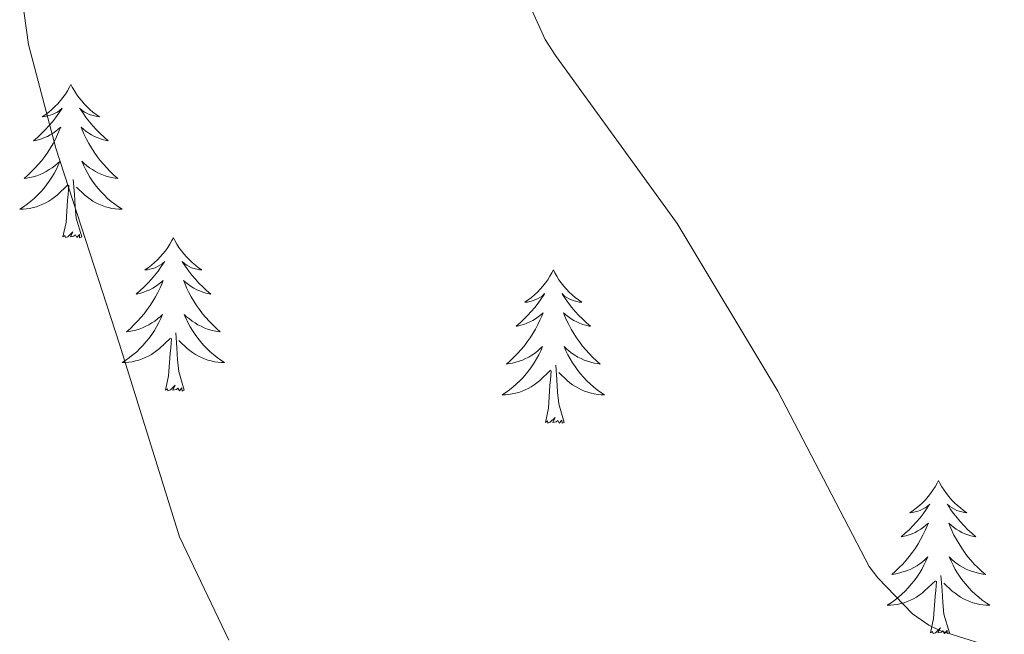
# Model space of a CAD drawing. Units: metres. Extents: x 576258 to 580747, y 4693755 to 4696775.
# Drawn here: x 577559 to 577636, y 4696141 to 4696189 of the extents above; entities that cross this region are included whole.
import ezdxf

# ---------------------------------------------------------------- set-up
doc = ezdxf.new("R2010")
doc.units = ezdxf.units.M
doc.header["$MEASUREMENT"] = 0
doc.layers.add('Level 36', color=19, linetype='Continuous', lineweight=40)
doc.layers.add('Level 5', color=36, linetype='Continuous', lineweight=0)

msp = doc.modelspace()

# ---------------------------------------------------------------- linework, layer by layer
at = {"layer": 'Level 36', "color": 92, "linetype": 'Continuous', "lineweight": 0}
for points in [[(577563.04, 4696183.88, 0.01), (577562.93, 4696183.66, 0.01), (577562.77, 4696183.39, 0.01), (577562.61, 4696183.12, 0.01), (577562.42, 4696182.86, 0.01), (577562.23, 4696182.62, 0.01), (577562.02, 4696182.38, 0.01), (577561.8, 4696182.15, 0.01), (577561.57, 4696181.94, 0.01), (577561.33, 4696181.73, 0.01), (577561.08, 4696181.54, 0.01), (577560.82, 4696181.36, 0.01), (577561.02, 4696181.39, 0.01), (577561.22, 4696181.43, 0.01), (577561.42, 4696181.48, 0.01), (577561.62, 4696181.55, 0.01), (577561.81, 4696181.64, 0.01), (577561.99, 4696181.73, 0.01), (577562.16, 4696181.85, 0.01), (577562.37, 4696182.04, 0.01), (577562.33, 4696181.97, 0.01), (577562.1, 4696181.63, 0.01), (577561.85, 4696181.29, 0.01), (577561.6, 4696180.96, 0.01), (577561.33, 4696180.65, 0.01), (577561.05, 4696180.34, 0.01), (577560.76, 4696180.05, 0.01), (577560.46, 4696179.77, 0.01), (577560.14, 4696179.5, 0.01), (577560.27, 4696179.52, 0.01), (577560.51, 4696179.58, 0.01), (577560.75, 4696179.65, 0.01), (577560.99, 4696179.74, 0.01), (577561.22, 4696179.84, 0.01), (577561.44, 4696179.96, 0.01), (577561.66, 4696180.09, 0.01), (577561.87, 4696180.24, 0.01), (577562.06, 4696180.39, 0.01), (577562.25, 4696180.56, 0.01), (577562.16, 4696180.34, 0.01), (577562.01, 4696179.98, 0.01), (577561.84, 4696179.62, 0.01), (577561.65, 4696179.28, 0.01), (577561.45, 4696178.94, 0.01), (577561.24, 4696178.61, 0.01), (577561.01, 4696178.28, 0.01), (577560.77, 4696177.97, 0.01), (577560.52, 4696177.67, 0.01), (577560.26, 4696177.38, 0.01), (577559.98, 4696177.1, 0.01), (577559.7, 4696176.83, 0.01), (577559.4, 4696176.57, 0.01), (577559.6, 4696176.59, 0.01), (577559.86, 4696176.64, 0.01), (577560.12, 4696176.7, 0.01), (577560.38, 4696176.78, 0.01), (577560.64, 4696176.88, 0.01), (577560.89, 4696176.98, 0.01), (577561.13, 4696177.11, 0.01), (577561.36, 4696177.25, 0.01), (577561.59, 4696177.4, 0.01), (577561.8, 4696177.56, 0.01), (577562.01, 4696177.74, 0.01), (577562.2, 4696177.92, 0.01), (577562.06, 4696177.6, 0.01)], [(577563.04, 4696183.88, 0.01), (577563.15, 4696183.66, 0.01), (577563.31, 4696183.39, 0.01), (577563.47, 4696183.12, 0.01), (577563.66, 4696182.86, 0.01), (577563.85, 4696182.62, 0.01), (577564.06, 4696182.38, 0.01), (577564.28, 4696182.15, 0.01), (577564.51, 4696181.94, 0.01), (577564.75, 4696181.73, 0.01), (577565, 4696181.54, 0.01), (577565.26, 4696181.36, 0.01), (577565.06, 4696181.39, 0.01), (577564.86, 4696181.43, 0.01), (577564.66, 4696181.48, 0.01), (577564.46, 4696181.55, 0.01), (577564.27, 4696181.64, 0.01), (577564.09, 4696181.73, 0.01), (577563.92, 4696181.85, 0.01), (577563.71, 4696182.04, 0.01), (577563.75, 4696181.97, 0.01), (577563.98, 4696181.63, 0.01), (577564.23, 4696181.29, 0.01), (577564.48, 4696180.96, 0.01), (577564.75, 4696180.65, 0.01), (577565.03, 4696180.34, 0.01), (577565.32, 4696180.05, 0.01), (577565.62, 4696179.77, 0.01), (577565.94, 4696179.5, 0.01), (577565.81, 4696179.52, 0.01), (577565.57, 4696179.58, 0.01), (577565.33, 4696179.65, 0.01), (577565.09, 4696179.74, 0.01), (577564.86, 4696179.84, 0.01), (577564.64, 4696179.96, 0.01), (577564.42, 4696180.09, 0.01), (577564.21, 4696180.24, 0.01), (577564.02, 4696180.39, 0.01), (577563.83, 4696180.56, 0.01), (577563.92, 4696180.34, 0.01), (577564.07, 4696179.98, 0.01), (577564.24, 4696179.62, 0.01), (577564.43, 4696179.28, 0.01), (577564.63, 4696178.94, 0.01), (577564.84, 4696178.61, 0.01), (577565.07, 4696178.28, 0.01), (577565.31, 4696177.97, 0.01), (577565.56, 4696177.67, 0.01), (577565.82, 4696177.38, 0.01), (577566.1, 4696177.1, 0.01), (577566.38, 4696176.83, 0.01), (577566.68, 4696176.57, 0.01), (577566.48, 4696176.59, 0.01), (577566.22, 4696176.64, 0.01), (577565.96, 4696176.7, 0.01), (577565.7, 4696176.78, 0.01), (577565.44, 4696176.88, 0.01), (577565.19, 4696176.98, 0.01), (577564.95, 4696177.11, 0.01), (577564.72, 4696177.25, 0.01), (577564.49, 4696177.4, 0.01), (577564.28, 4696177.56, 0.01), (577564.07, 4696177.74, 0.01), (577563.88, 4696177.92, 0.01), (577564.02, 4696177.6, 0.01)], [(577562.062, 4696177.597, 0.01), (577561.912, 4696177.277, 0.01), (577561.742, 4696176.957, 0.01), (577561.562, 4696176.657, 0.01), (577561.362, 4696176.358, 0.01), (577561.152, 4696176.068, 0.01), (577560.932, 4696175.788, 0.01), (577560.691, 4696175.528, 0.01), (577560.441, 4696175.268, 0.01), (577560.191, 4696175.018, 0.01), (577559.921, 4696174.788, 0.01), (577559.641, 4696174.568, 0.01), (577559.351, 4696174.358, 0.01), (577559.061, 4696174.168, 0.01), (577559.321, 4696174.178, 0.01), (577559.591, 4696174.198, 0.01), (577559.851, 4696174.238, 0.01), (577560.111, 4696174.298, 0.01), (577560.361, 4696174.368, 0.01), (577560.611, 4696174.458, 0.01), (577560.861, 4696174.558, 0.01), (577561.101, 4696174.678, 0.01), (577561.331, 4696174.808, 0.01), (577561.551, 4696174.948, 0.01), (577561.761, 4696175.108, 0.01), (577561.961, 4696175.278, 0.01), (577562.812, 4696176.077, 0.01)], [(577564.022, 4696177.597, 0.01), (577564.172, 4696177.277, 0.01), (577564.342, 4696176.957, 0.01), (577564.522, 4696176.657, 0.01), (577564.722, 4696176.357, 0.01), (577564.932, 4696176.067, 0.01), (577565.152, 4696175.787, 0.01), (577565.392, 4696175.527, 0.01), (577565.641, 4696175.267, 0.01), (577565.891, 4696175.017, 0.01), (577566.161, 4696174.787, 0.01), (577566.441, 4696174.567, 0.01), (577566.731, 4696174.357, 0.01), (577567.021, 4696174.167, 0.01), (577566.761, 4696174.177, 0.01), (577566.491, 4696174.197, 0.01), (577566.231, 4696174.237, 0.01), (577565.971, 4696174.297, 0.01), (577565.721, 4696174.367, 0.01), (577565.471, 4696174.457, 0.01), (577565.221, 4696174.557, 0.01), (577564.981, 4696174.677, 0.01), (577564.751, 4696174.807, 0.01), (577564.531, 4696174.947, 0.01), (577564.321, 4696175.107, 0.01), (577564.121, 4696175.277, 0.01), (577563.462, 4696175.897, 0.01)], [(577563.89, 4696172.03, 0.01), (577563.46, 4696173.47, 0.01), (577563.37, 4696174.38, 0.01), (577563.32, 4696175.32, 0.01), (577563.22, 4696176.49, 0.01)], [(577562.42, 4696172.03, 0.01), (577562.67, 4696173.15, 0.01), (577562.78, 4696174.89, 0.01), (577562.83, 4696175.32, 0.01), (577562.89, 4696176.05, 0.01)], [(577563.89, 4696172.03, 0.01), (577563.72, 4696171.96, 0.01), (577563.7, 4696172.2, 0.01), (577563.51, 4696171.98, 0.01), (577563.39, 4696172.18, 0.01), (577563.27, 4696172.08, 0.01), (577563, 4696172.02, 0.01), (577563.19, 4696172.41, 0.01), (577562.81, 4696172.03, 0.01), (577562.62, 4696171.98, 0.01), (577562.58, 4696172.14, 0.01), (577562.42, 4696172.03, 0.01)], [(577571, 4696171.96, 0.01), (577570.89, 4696171.74, 0.01), (577570.73, 4696171.47, 0.01), (577570.57, 4696171.2, 0.01), (577570.38, 4696170.95, 0.01), (577570.19, 4696170.7, 0.01), (577569.98, 4696170.46, 0.01), (577569.76, 4696170.23, 0.01), (577569.53, 4696170.02, 0.01), (577569.29, 4696169.82, 0.01), (577569.04, 4696169.62, 0.01), (577568.78, 4696169.45, 0.01), (577568.98, 4696169.47, 0.01), (577569.18, 4696169.51, 0.01), (577569.38, 4696169.56, 0.01), (577569.58, 4696169.63, 0.01), (577569.77, 4696169.72, 0.01), (577569.95, 4696169.82, 0.01), (577570.12, 4696169.93, 0.01), (577570.33, 4696170.12, 0.01), (577570.29, 4696170.05, 0.01), (577570.06, 4696169.71, 0.01), (577569.81, 4696169.37, 0.01), (577569.56, 4696169.05, 0.01), (577569.29, 4696168.73, 0.01), (577569.01, 4696168.42, 0.01), (577568.72, 4696168.13, 0.01), (577568.42, 4696167.85, 0.01), (577568.1, 4696167.58, 0.01), (577568.23, 4696167.6, 0.01), (577568.47, 4696167.66, 0.01), (577568.71, 4696167.73, 0.01), (577568.95, 4696167.82, 0.01), (577569.18, 4696167.92, 0.01), (577569.4, 4696168.04, 0.01), (577569.62, 4696168.17, 0.01), (577569.83, 4696168.32, 0.01), (577570.02, 4696168.47, 0.01), (577570.21, 4696168.64, 0.01), (577570.12, 4696168.42, 0.01), (577569.97, 4696168.06, 0.01), (577569.8, 4696167.71, 0.01), (577569.61, 4696167.36, 0.01), (577569.41, 4696167.02, 0.01), (577569.2, 4696166.69, 0.01), (577568.97, 4696166.37, 0.01), (577568.73, 4696166.05, 0.01), (577568.48, 4696165.75, 0.01), (577568.22, 4696165.46, 0.01), (577567.94, 4696165.18, 0.01), (577567.66, 4696164.91, 0.01), (577567.36, 4696164.65, 0.01), (577567.56, 4696164.68, 0.01), (577567.82, 4696164.72, 0.01), (577568.08, 4696164.78, 0.01), (577568.34, 4696164.86, 0.01), (577568.6, 4696164.96, 0.01), (577568.85, 4696165.07, 0.01), (577569.09, 4696165.19, 0.01), (577569.32, 4696165.33, 0.01), (577569.55, 4696165.48, 0.01), (577569.76, 4696165.64, 0.01), (577569.97, 4696165.82, 0.01), (577570.16, 4696166, 0.01), (577570.02, 4696165.68, 0.01)], [(577571, 4696171.96, 0.01), (577571.11, 4696171.74, 0.01), (577571.27, 4696171.47, 0.01), (577571.43, 4696171.2, 0.01), (577571.62, 4696170.95, 0.01), (577571.81, 4696170.7, 0.01), (577572.02, 4696170.46, 0.01), (577572.24, 4696170.23, 0.01), (577572.47, 4696170.02, 0.01), (577572.71, 4696169.82, 0.01), (577572.96, 4696169.62, 0.01), (577573.22, 4696169.45, 0.01), (577573.02, 4696169.47, 0.01), (577572.82, 4696169.51, 0.01), (577572.62, 4696169.56, 0.01), (577572.42, 4696169.63, 0.01), (577572.23, 4696169.72, 0.01), (577572.05, 4696169.82, 0.01), (577571.88, 4696169.93, 0.01), (577571.67, 4696170.12, 0.01), (577571.71, 4696170.05, 0.01), (577571.94, 4696169.71, 0.01), (577572.19, 4696169.37, 0.01), (577572.44, 4696169.05, 0.01), (577572.71, 4696168.73, 0.01), (577572.99, 4696168.42, 0.01), (577573.28, 4696168.13, 0.01), (577573.58, 4696167.85, 0.01), (577573.9, 4696167.58, 0.01), (577573.77, 4696167.6, 0.01), (577573.53, 4696167.66, 0.01), (577573.29, 4696167.73, 0.01), (577573.05, 4696167.82, 0.01), (577572.82, 4696167.92, 0.01), (577572.6, 4696168.04, 0.01), (577572.38, 4696168.17, 0.01), (577572.17, 4696168.32, 0.01), (577571.98, 4696168.47, 0.01), (577571.79, 4696168.64, 0.01), (577571.88, 4696168.42, 0.01), (577572.03, 4696168.06, 0.01), (577572.2, 4696167.71, 0.01), (577572.39, 4696167.36, 0.01), (577572.59, 4696167.02, 0.01), (577572.8, 4696166.69, 0.01), (577573.03, 4696166.37, 0.01), (577573.27, 4696166.05, 0.01), (577573.52, 4696165.75, 0.01), (577573.78, 4696165.46, 0.01), (577574.06, 4696165.18, 0.01), (577574.34, 4696164.91, 0.01), (577574.64, 4696164.65, 0.01), (577574.44, 4696164.68, 0.01), (577574.18, 4696164.72, 0.01), (577573.92, 4696164.78, 0.01), (577573.66, 4696164.86, 0.01), (577573.4, 4696164.96, 0.01), (577573.15, 4696165.07, 0.01), (577572.91, 4696165.19, 0.01), (577572.68, 4696165.33, 0.01), (577572.45, 4696165.48, 0.01), (577572.24, 4696165.64, 0.01), (577572.03, 4696165.82, 0.01), (577571.84, 4696166, 0.01), (577571.98, 4696165.68, 0.01)], [(577600.52, 4696169.45, 0.01), (577600.4, 4696169.24, 0.01), (577600.25, 4696168.96, 0.01), (577600.08, 4696168.69, 0.01), (577599.9, 4696168.44, 0.01), (577599.7, 4696168.19, 0.01), (577599.5, 4696167.95, 0.01), (577599.28, 4696167.72, 0.01), (577599.05, 4696167.51, 0.01), (577598.81, 4696167.31, 0.01), (577598.56, 4696167.12, 0.01), (577598.3, 4696166.94, 0.01), (577598.5, 4696166.96, 0.01), (577598.7, 4696167, 0.01), (577598.9, 4696167.05, 0.01), (577599.09, 4696167.12, 0.01), (577599.28, 4696167.21, 0.01), (577599.46, 4696167.31, 0.01), (577599.64, 4696167.42, 0.01), (577599.84, 4696167.61, 0.01), (577599.8, 4696167.54, 0.01), (577599.57, 4696167.2, 0.01), (577599.33, 4696166.86, 0.01), (577599.07, 4696166.54, 0.01), (577598.8, 4696166.22, 0.01), (577598.52, 4696165.92, 0.01), (577598.23, 4696165.62, 0.01), (577597.93, 4696165.34, 0.01), (577597.62, 4696165.07, 0.01), (577597.74, 4696165.09, 0.01), (577597.99, 4696165.15, 0.01), (577598.23, 4696165.22, 0.01), (577598.46, 4696165.31, 0.01), (577598.7, 4696165.41, 0.01), (577598.92, 4696165.53, 0.01), (577599.14, 4696165.66, 0.01), (577599.34, 4696165.81, 0.01), (577599.54, 4696165.96, 0.01), (577599.73, 4696166.13, 0.01), (577599.64, 4696165.91, 0.01), (577599.48, 4696165.55, 0.01), (577599.31, 4696165.2, 0.01), (577599.13, 4696164.85, 0.01), (577598.93, 4696164.51, 0.01), (577598.71, 4696164.18, 0.01), (577598.49, 4696163.86, 0.01), (577598.25, 4696163.54, 0.01), (577598, 4696163.24, 0.01), (577597.73, 4696162.95, 0.01), (577597.46, 4696162.67, 0.01), (577597.17, 4696162.4, 0.01), (577596.87, 4696162.14, 0.01), (577597.07, 4696162.17, 0.01), (577597.34, 4696162.21, 0.01), (577597.6, 4696162.28, 0.01), (577597.86, 4696162.36, 0.01), (577598.11, 4696162.45, 0.01), (577598.36, 4696162.56, 0.01), (577598.6, 4696162.68, 0.01), (577598.84, 4696162.82, 0.01), (577599.06, 4696162.97, 0.01), (577599.28, 4696163.13, 0.01), (577599.48, 4696163.31, 0.01), (577599.68, 4696163.5, 0.01), (577599.54, 4696163.17, 0.01)], [(577600.52, 4696169.45, 0.01), (577600.63, 4696169.24, 0.01), (577600.78, 4696168.96, 0.01), (577600.95, 4696168.69, 0.01), (577601.13, 4696168.44, 0.01), (577601.32, 4696168.19, 0.01), (577601.53, 4696167.95, 0.01), (577601.75, 4696167.72, 0.01), (577601.98, 4696167.51, 0.01), (577602.22, 4696167.31, 0.01), (577602.47, 4696167.12, 0.01), (577602.73, 4696166.94, 0.01), (577602.53, 4696166.96, 0.01), (577602.33, 4696167, 0.01), (577602.13, 4696167.05, 0.01), (577601.94, 4696167.12, 0.01), (577601.75, 4696167.21, 0.01), (577601.57, 4696167.31, 0.01), (577601.39, 4696167.42, 0.01), (577601.19, 4696167.61, 0.01), (577601.23, 4696167.54, 0.01), (577601.46, 4696167.2, 0.01), (577601.7, 4696166.86, 0.01), (577601.96, 4696166.54, 0.01), (577602.22, 4696166.22, 0.01), (577602.5, 4696165.92, 0.01), (577602.8, 4696165.62, 0.01), (577603.1, 4696165.34, 0.01), (577603.41, 4696165.07, 0.01), (577603.29, 4696165.09, 0.01), (577603.04, 4696165.15, 0.01), (577602.8, 4696165.22, 0.01), (577602.56, 4696165.31, 0.01), (577602.33, 4696165.41, 0.01), (577602.11, 4696165.53, 0.01), (577601.9, 4696165.66, 0.01), (577601.69, 4696165.81, 0.01), (577601.49, 4696165.96, 0.01), (577601.3, 4696166.13, 0.01), (577601.39, 4696165.91, 0.01), (577601.55, 4696165.55, 0.01), (577601.72, 4696165.2, 0.01), (577601.9, 4696164.85, 0.01), (577602.1, 4696164.51, 0.01), (577602.32, 4696164.18, 0.01), (577602.54, 4696163.86, 0.01), (577602.78, 4696163.54, 0.01), (577603.03, 4696163.24, 0.01), (577603.3, 4696162.95, 0.01), (577603.57, 4696162.67, 0.01), (577603.86, 4696162.4, 0.01), (577604.16, 4696162.14, 0.01), (577603.96, 4696162.17, 0.01), (577603.69, 4696162.21, 0.01), (577603.43, 4696162.28, 0.01), (577603.17, 4696162.36, 0.01), (577602.92, 4696162.45, 0.01), (577602.67, 4696162.56, 0.01), (577602.43, 4696162.68, 0.01), (577602.19, 4696162.82, 0.01), (577601.97, 4696162.97, 0.01), (577601.75, 4696163.13, 0.01), (577601.55, 4696163.31, 0.01), (577601.35, 4696163.5, 0.01), (577601.49, 4696163.17, 0.01)], [(577570.021, 4696165.678, 0.01), (577569.871, 4696165.358, 0.01), (577569.701, 4696165.038, 0.01), (577569.521, 4696164.738, 0.01), (577569.321, 4696164.438, 0.01), (577569.111, 4696164.148, 0.01), (577568.891, 4696163.878, 0.01), (577568.65, 4696163.608, 0.01), (577568.4, 4696163.348, 0.01), (577568.15, 4696163.098, 0.01), (577567.88, 4696162.868, 0.01), (577567.6, 4696162.648, 0.01), (577567.31, 4696162.438, 0.01), (577567.02, 4696162.248, 0.01), (577567.28, 4696162.258, 0.01), (577567.55, 4696162.278, 0.01), (577567.81, 4696162.318, 0.01), (577568.07, 4696162.378, 0.01), (577568.32, 4696162.448, 0.01), (577568.57, 4696162.538, 0.01), (577568.82, 4696162.638, 0.01), (577569.06, 4696162.758, 0.01), (577569.29, 4696162.888, 0.01), (577569.51, 4696163.028, 0.01), (577569.72, 4696163.188, 0.01), (577569.92, 4696163.358, 0.01), (577570.771, 4696164.158, 0.01)], [(577571.981, 4696165.677, 0.01), (577572.131, 4696165.358, 0.01), (577572.301, 4696165.038, 0.01), (577572.481, 4696164.738, 0.01), (577572.681, 4696164.438, 0.01), (577572.891, 4696164.148, 0.01), (577573.111, 4696163.878, 0.01), (577573.351, 4696163.608, 0.01), (577573.601, 4696163.348, 0.01), (577573.85, 4696163.098, 0.01), (577574.12, 4696162.868, 0.01), (577574.4, 4696162.648, 0.01), (577574.69, 4696162.438, 0.01), (577574.98, 4696162.248, 0.01), (577574.72, 4696162.258, 0.01), (577574.45, 4696162.278, 0.01), (577574.19, 4696162.318, 0.01), (577573.93, 4696162.378, 0.01), (577573.68, 4696162.448, 0.01), (577573.43, 4696162.538, 0.01), (577573.18, 4696162.638, 0.01), (577572.94, 4696162.758, 0.01), (577572.71, 4696162.888, 0.01), (577572.49, 4696163.028, 0.01), (577572.28, 4696163.188, 0.01), (577572.081, 4696163.358, 0.01), (577571.421, 4696163.978, 0.01)], [(577570.38, 4696160.11, 0.01), (577570.63, 4696161.23, 0.01), (577570.74, 4696162.97, 0.01), (577570.79, 4696163.4, 0.01), (577570.85, 4696164.13, 0.01)], [(577571.85, 4696160.11, 0.01), (577571.42, 4696161.55, 0.01), (577571.33, 4696162.46, 0.01), (577571.28, 4696163.4, 0.01), (577571.18, 4696164.57, 0.01)], [(577599.541, 4696163.175, 0.01), (577599.381, 4696162.855, 0.01), (577599.211, 4696162.535, 0.01), (577599.031, 4696162.225, 0.01), (577598.831, 4696161.925, 0.01), (577598.621, 4696161.635, 0.01), (577598.401, 4696161.365, 0.01), (577598.17, 4696161.095, 0.01), (577597.92, 4696160.835, 0.01), (577597.66, 4696160.595, 0.01), (577597.39, 4696160.355, 0.01), (577597.11, 4696160.135, 0.01), (577596.82, 4696159.925, 0.01), (577596.54, 4696159.736, 0.01), (577596.8, 4696159.746, 0.01), (577597.06, 4696159.765, 0.01), (577597.32, 4696159.815, 0.01), (577597.58, 4696159.865, 0.01), (577597.84, 4696159.935, 0.01), (577598.09, 4696160.025, 0.01), (577598.33, 4696160.125, 0.01), (577598.57, 4696160.245, 0.01), (577598.8, 4696160.375, 0.01), (577599.02, 4696160.525, 0.01), (577599.24, 4696160.675, 0.01), (577599.44, 4696160.845, 0.01), (577600.291, 4696161.655, 0.01)], [(577601.491, 4696163.175, 0.01), (577601.651, 4696162.855, 0.01), (577601.821, 4696162.535, 0.01), (577602.001, 4696162.235, 0.01), (577602.201, 4696161.935, 0.01), (577602.411, 4696161.645, 0.01), (577602.631, 4696161.375, 0.01), (577602.861, 4696161.105, 0.01), (577603.111, 4696160.845, 0.01), (577603.37, 4696160.605, 0.01), (577603.64, 4696160.365, 0.01), (577603.92, 4696160.145, 0.01), (577604.2, 4696159.935, 0.01), (577604.5, 4696159.745, 0.01), (577604.23, 4696159.755, 0.01), (577603.97, 4696159.775, 0.01), (577603.7, 4696159.815, 0.01), (577603.45, 4696159.875, 0.01), (577603.19, 4696159.945, 0.01), (577602.94, 4696160.035, 0.01), (577602.7, 4696160.135, 0.01), (577602.46, 4696160.255, 0.01), (577602.23, 4696160.385, 0.01), (577602.01, 4696160.525, 0.01), (577601.79, 4696160.685, 0.01), (577601.59, 4696160.855, 0.01), (577600.931, 4696161.475, 0.01)], [(577601.37, 4696157.6, 0.01), (577600.94, 4696159.04, 0.01), (577600.85, 4696159.95, 0.01), (577600.8, 4696160.9, 0.01), (577600.7, 4696162.06, 0.01)], [(577599.9, 4696157.6, 0.01), (577600.14, 4696158.72, 0.01), (577600.25, 4696160.46, 0.01), (577600.3, 4696160.9, 0.01), (577600.36, 4696161.62, 0.01)], [(577571.85, 4696160.11, 0.01), (577571.68, 4696160.04, 0.01), (577571.66, 4696160.28, 0.01), (577571.47, 4696160.06, 0.01), (577571.35, 4696160.26, 0.01), (577571.23, 4696160.16, 0.01), (577570.96, 4696160.1, 0.01), (577571.15, 4696160.5, 0.01), (577570.77, 4696160.12, 0.01), (577570.58, 4696160.06, 0.01), (577570.54, 4696160.22, 0.01), (577570.38, 4696160.11, 0.01)], [(577601.37, 4696157.6, 0.01), (577601.19, 4696157.54, 0.01), (577601.17, 4696157.78, 0.01), (577600.98, 4696157.55, 0.01), (577600.86, 4696157.76, 0.01), (577600.74, 4696157.65, 0.01), (577600.47, 4696157.59, 0.01), (577600.67, 4696157.99, 0.01), (577600.28, 4696157.61, 0.01), (577600.09, 4696157.55, 0.01), (577600.05, 4696157.72, 0.01), (577599.9, 4696157.6, 0.01)], [(577630.44, 4696153.09, 0.01), (577630.33, 4696152.88, 0.01), (577630.17, 4696152.6, 0.01), (577630, 4696152.33, 0.01), (577629.82, 4696152.08, 0.01), (577629.63, 4696151.83, 0.01), (577629.42, 4696151.59, 0.01), (577629.2, 4696151.36, 0.01), (577628.97, 4696151.15, 0.01), (577628.73, 4696150.95, 0.01), (577628.48, 4696150.76, 0.01), (577628.22, 4696150.58, 0.01), (577628.42, 4696150.6, 0.01), (577628.62, 4696150.64, 0.01), (577628.82, 4696150.69, 0.01), (577629.02, 4696150.76, 0.01), (577629.2, 4696150.85, 0.01), (577629.39, 4696150.95, 0.01), (577629.56, 4696151.06, 0.01), (577629.76, 4696151.25, 0.01), (577629.72, 4696151.18, 0.01), (577629.49, 4696150.84, 0.01), (577629.25, 4696150.5, 0.01), (577629, 4696150.18, 0.01), (577628.73, 4696149.86, 0.01), (577628.45, 4696149.56, 0.01), (577628.16, 4696149.26, 0.01), (577627.85, 4696148.98, 0.01), (577627.54, 4696148.71, 0.01), (577627.66, 4696148.73, 0.01), (577627.91, 4696148.79, 0.01), (577628.15, 4696148.86, 0.01), (577628.39, 4696148.95, 0.01), (577628.62, 4696149.05, 0.01), (577628.84, 4696149.17, 0.01), (577629.06, 4696149.3, 0.01), (577629.26, 4696149.45, 0.01), (577629.46, 4696149.6, 0.01), (577629.65, 4696149.77, 0.01), (577629.56, 4696149.55, 0.01), (577629.4, 4696149.19, 0.01), (577629.23, 4696148.84, 0.01), (577629.05, 4696148.49, 0.01), (577628.85, 4696148.15, 0.01), (577628.64, 4696147.82, 0.01), (577628.41, 4696147.5, 0.01), (577628.17, 4696147.18, 0.01), (577627.92, 4696146.88, 0.01), (577627.66, 4696146.59, 0.01), (577627.38, 4696146.31, 0.01), (577627.09, 4696146.04, 0.01), (577626.8, 4696145.78, 0.01), (577626.99, 4696145.81, 0.01), (577627.26, 4696145.85, 0.01), (577627.52, 4696145.92, 0.01), (577627.78, 4696146, 0.01), (577628.04, 4696146.09, 0.01), (577628.28, 4696146.2, 0.01), (577628.52, 4696146.32, 0.01), (577628.76, 4696146.46, 0.01), (577628.98, 4696146.61, 0.01), (577629.2, 4696146.77, 0.01), (577629.41, 4696146.95, 0.01), (577629.6, 4696147.14, 0.01), (577629.46, 4696146.81, 0.01)], [(577630.44, 4696153.09, 0.01), (577630.55, 4696152.88, 0.01), (577630.7, 4696152.6, 0.01), (577630.87, 4696152.33, 0.01), (577631.05, 4696152.08, 0.01), (577631.25, 4696151.83, 0.01), (577631.45, 4696151.59, 0.01), (577631.67, 4696151.36, 0.01), (577631.9, 4696151.15, 0.01), (577632.14, 4696150.95, 0.01), (577632.39, 4696150.76, 0.01), (577632.65, 4696150.58, 0.01), (577632.46, 4696150.6, 0.01), (577632.25, 4696150.64, 0.01), (577632.05, 4696150.69, 0.01), (577631.86, 4696150.76, 0.01), (577631.67, 4696150.85, 0.01), (577631.49, 4696150.95, 0.01), (577631.31, 4696151.06, 0.01), (577631.11, 4696151.25, 0.01), (577631.15, 4696151.18, 0.01), (577631.38, 4696150.84, 0.01), (577631.62, 4696150.5, 0.01), (577631.88, 4696150.18, 0.01), (577632.15, 4696149.86, 0.01), (577632.43, 4696149.56, 0.01), (577632.72, 4696149.26, 0.01), (577633.02, 4696148.98, 0.01), (577633.34, 4696148.71, 0.01), (577633.21, 4696148.73, 0.01), (577632.96, 4696148.79, 0.01), (577632.72, 4696148.86, 0.01), (577632.49, 4696148.95, 0.01), (577632.26, 4696149.05, 0.01), (577632.03, 4696149.17, 0.01), (577631.82, 4696149.3, 0.01), (577631.61, 4696149.45, 0.01), (577631.41, 4696149.6, 0.01), (577631.23, 4696149.77, 0.01), (577631.31, 4696149.55, 0.01), (577631.47, 4696149.19, 0.01), (577631.64, 4696148.84, 0.01), (577631.83, 4696148.49, 0.01), (577632.03, 4696148.15, 0.01), (577632.24, 4696147.82, 0.01), (577632.46, 4696147.5, 0.01), (577632.7, 4696147.18, 0.01), (577632.96, 4696146.88, 0.01), (577633.22, 4696146.59, 0.01), (577633.49, 4696146.31, 0.01), (577633.78, 4696146.04, 0.01), (577634.08, 4696145.78, 0.01), (577633.88, 4696145.81, 0.01), (577633.62, 4696145.85, 0.01), (577633.35, 4696145.92, 0.01), (577633.09, 4696146, 0.01), (577632.84, 4696146.09, 0.01), (577632.59, 4696146.2, 0.01), (577632.35, 4696146.32, 0.01), (577632.12, 4696146.46, 0.01), (577631.89, 4696146.61, 0.01), (577631.67, 4696146.77, 0.01), (577631.47, 4696146.95, 0.01), (577631.27, 4696147.14, 0.01), (577631.41, 4696146.81, 0.01)], [(577629.459, 4696146.813, 0.01), (577629.299, 4696146.493, 0.01), (577629.139, 4696146.174, 0.01), (577628.949, 4696145.874, 0.01), (577628.759, 4696145.574, 0.01), (577628.549, 4696145.284, 0.01), (577628.319, 4696145.014, 0.01), (577628.089, 4696144.744, 0.01), (577627.839, 4696144.484, 0.01), (577627.579, 4696144.244, 0.01), (577627.319, 4696144.004, 0.01), (577627.039, 4696143.784, 0.01), (577626.749, 4696143.574, 0.01), (577626.459, 4696143.384, 0.01), (577626.719, 4696143.394, 0.01), (577626.979, 4696143.414, 0.01), (577627.249, 4696143.454, 0.01), (577627.509, 4696143.514, 0.01), (577627.759, 4696143.584, 0.01), (577628.009, 4696143.674, 0.01), (577628.259, 4696143.774, 0.01), (577628.489, 4696143.894, 0.01), (577628.719, 4696144.024, 0.01), (577628.939, 4696144.164, 0.01), (577629.159, 4696144.324, 0.01), (577629.359, 4696144.494, 0.01), (577630.209, 4696145.293, 0.01)], [(577631.409, 4696146.813, 0.01), (577631.569, 4696146.493, 0.01), (577631.739, 4696146.173, 0.01), (577631.919, 4696145.873, 0.01), (577632.119, 4696145.573, 0.01), (577632.329, 4696145.283, 0.01), (577632.549, 4696145.013, 0.01), (577632.789, 4696144.743, 0.01), (577633.029, 4696144.483, 0.01), (577633.289, 4696144.243, 0.01), (577633.559, 4696144.003, 0.01), (577633.839, 4696143.783, 0.01), (577634.129, 4696143.573, 0.01), (577634.419, 4696143.383, 0.01), (577634.149, 4696143.393, 0.01), (577633.889, 4696143.413, 0.01), (577633.629, 4696143.453, 0.01), (577633.369, 4696143.513, 0.01), (577633.109, 4696143.583, 0.01), (577632.859, 4696143.673, 0.01), (577632.619, 4696143.773, 0.01), (577632.379, 4696143.893, 0.01), (577632.149, 4696144.023, 0.01), (577631.929, 4696144.163, 0.01), (577631.719, 4696144.323, 0.01), (577631.509, 4696144.493, 0.01), (577630.859, 4696145.113, 0.01)], [(577631.29, 4696141.24, 0.01), (577630.86, 4696142.68, 0.01), (577630.77, 4696143.59, 0.01), (577630.72, 4696144.54, 0.01), (577630.62, 4696145.7, 0.01)], [(577629.82, 4696141.24, 0.01), (577630.06, 4696142.36, 0.01), (577630.18, 4696144.1, 0.01), (577630.22, 4696144.54, 0.01), (577630.29, 4696145.26, 0.01)], [(577631.29, 4696141.24, 0.01), (577631.11, 4696141.18, 0.01), (577631.1, 4696141.41, 0.01), (577630.9, 4696141.19, 0.01), (577630.78, 4696141.4, 0.01), (577630.66, 4696141.29, 0.01), (577630.39, 4696141.23, 0.01), (577630.59, 4696141.63, 0.01), (577630.2, 4696141.25, 0.01), (577630.02, 4696141.19, 0.01), (577629.98, 4696141.35, 0.01), (577629.82, 4696141.24, 0.01)]]:
    msp.add_polyline3d(points, dxfattribs=at)
at = {"layer": 'Level 5', "color": 36, "linetype": 'Continuous', "lineweight": 0}
for points in [[(577608.99, 4696283.2, 380.01), (577609.15, 4696282.3, 380.01), (577609.24, 4696279.33, 380.01), (577608.89, 4696278.27, 380.01), (577607.8, 4696276, 380.01), (577605.24, 4696272.22, 380.01), (577603.45, 4696270.21, 380.01), (577594.65, 4696262.56, 380.01), (577581.24, 4696253.31, 380.01), (577569.72, 4696243.62, 380.01), (577568.99, 4696242.72, 380.01), (577562.62, 4696232.67, 380.01), (577561.4, 4696229.95, 380.01), (577560.28, 4696225.89, 380.01), (577559.87, 4696222.82, 380.01), (577559.16, 4696206.53, 380.01), (577559.23, 4696190.72, 380.01), (577559.74, 4696186.98, 380.01), (577561.88, 4696178.91, 380.01), (577566.81, 4696163.68, 380.01), (577571.48, 4696148.7, 380.01), (577575.32, 4696140.67, 380.01)], [(577635.549, 4696139.843, 385.01), (577630.589, 4696141.384, 385.01), (577629.689, 4696141.824, 385.01), (577628.409, 4696142.724, 385.01), (577625.719, 4696145.504, 385.01), (577625.049, 4696146.404, 385.01), (577617.951, 4696160.033, 385.01), (577610.142, 4696173.063, 385.01), (577600.673, 4696186.113, 385.01), (577599.873, 4696187.362, 385.01), (577593.604, 4696201.222, 385.01), (577592.924, 4696202.692, 385.01), (577585.045, 4696216.831, 385.01), (577584.565, 4696217.951, 385.01), (577583.996, 4696222.781, 385.01), (577584.026, 4696223.621, 385.01), (577584.376, 4696225.12, 385.01), (577584.856, 4696226.24, 385.01), (577585.496, 4696227.33, 385.01), (577587.416, 4696229.7, 385.01), (577588.086, 4696230.3, 385.01), (577602.777, 4696237.537, 385.01), (577603.997, 4696238.137, 385.01), (577615.638, 4696247.655, 385.01)]]:
    msp.add_polyline3d(points, dxfattribs=at)

doc.saveas('drawing.dxf')
